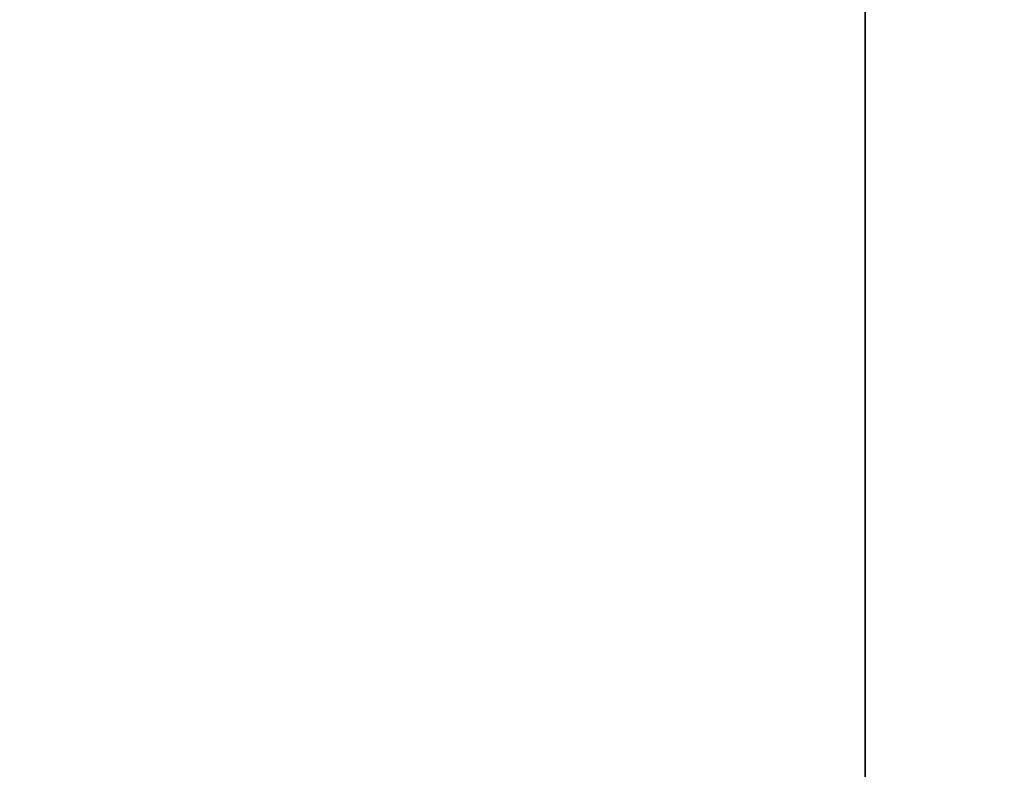
# Model space of a CAD drawing. Units: inches. Extents: x -206 to 175, y -143 to 197.
# Drawn here: x -26 to -26, y 7 to 7 of the extents above; entities that cross this region are included whole.
import ezdxf

# ---------------------------------------------------------------- set-up
doc = ezdxf.new("R2010")
doc.units = ezdxf.units.IN
doc.header["$MEASUREMENT"] = 0
doc.layers.get('0').update_dxf_attribs({"true_color": 0xff5454})
doc.layers.add('element', color=2, linetype='Continuous')
doc.layers.add('foundations', color=7, linetype='Continuous', true_color=0x009987)

# ---------------------------------------------------------------- blocks, each defined once
blk = doc.blocks.new('Grupa_2')
at = {"color": 160, "true_color": 0x3131ff}
mesh = blk.add_polyface(dxfattribs=at)
corners = [(2.1491205, 0, 22.3617035), (1.8088831, 1, 22.2814868), (1.8088831, 0, 22.2814868), (2.1491205, 1, 22.3617035)]
mesh.append_faces([[corners[k] for k in face] for face in [(0, 1, 2), (1, 0, 3)]], dxfattribs={"vtx0": -1, "color": 160})
mesh = blk.add_polyface(dxfattribs=at)
corners = [(2.1144686, 0, 15.5542211), (2.1516156, 1, 15.4642213), (2.1516156, 0, 15.4642213), (2.1144686, 1, 15.5542211)]
mesh.append_faces([[corners[k] for k in face] for face in [(0, 1, 2), (1, 0, 3)]], dxfattribs={"vtx0": -1, "color": 160})
mesh = blk.add_polyface(dxfattribs=at)
corners = [(2.4901477, 0, 22.4384931), (2.1491205, 1, 22.3617035), (2.1491205, 0, 22.3617035), (2.4901477, 1, 22.4384931)]
mesh.append_faces([[corners[k] for k in face] for face in [(0, 1, 2), (1, 0, 3)]], dxfattribs={"vtx0": -1, "color": 160})
blk = doc.blocks.new('Grupa_13')
at = {"color": 160, "true_color": 0x3131ff}
blk.add_blockref('Grupa_2', (27.0285243, 0.9991026, 34.2131135), dxfattribs=at)
blk = doc.blocks.new('Group_9')
at = {"color": 8, "true_color": 0x727272}
mesh = blk.add_polyface(dxfattribs=at)
corners = [(40, 40), (0, 0), (0, 40), (40, 0)]
mesh.append_faces([[corners[k] for k in face] for face in [(0, 1, 2), (1, 0, 3)]], dxfattribs={"vtx0": -1, "color": 8})
mesh = blk.add_polyface(dxfattribs=at)
corners = [(40, 0, 23.456), (0, 40, 23.456), (0, 0, 23.456), (40, 40, 23.456)]
mesh.append_faces([[corners[k] for k in face] for face in [(0, 1, 2), (1, 0, 3)]], dxfattribs={"vtx0": -1, "color": 8})
mesh = blk.add_polyface(dxfattribs=at)
corners = [(10, 10, 30), (0, 40, 23.456), (0, 0, 23.456), (10, 30, 30)]
mesh.append_faces([[corners[k] for k in face] for face in [(0, 1, 2), (1, 0, 3)]], dxfattribs={"vtx0": -1, "color": 8})
mesh = blk.add_polyface(dxfattribs=at)
corners = [(40, 0, 23.456), (10, 10, 30), (0, 0, 23.456), (30, 10, 30)]
mesh.append_faces([[corners[k] for k in face] for face in [(0, 1, 2), (1, 0, 3)]], dxfattribs={"vtx0": -1, "color": 8})

msp = doc.modelspace()

# ---------------------------------------------------------------- block references
at = {"layer": 'element', "color": 8, "true_color": 0x727272}
msp.add_blockref('Grupa_13', (-55.1230181, 5.4780828), dxfattribs=at)
at = {"layer": 'foundations'}
msp.add_blockref('Group_9', (-26.7334214, 7.0502257, -49.994718), dxfattribs=at)

doc.saveas('drawing.dxf')
